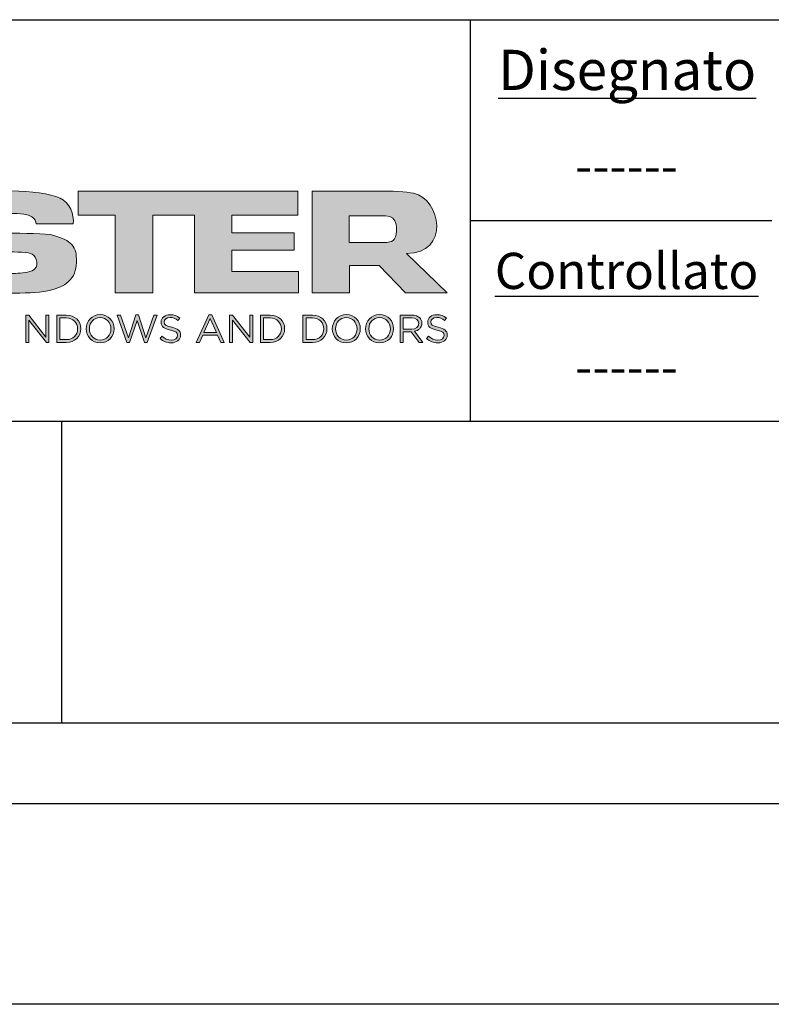
# Model space of a CAD drawing. Units: millimetres. Extents: x 238 to 448, y 0 to 297.
# Drawn here: x 275 to 313, y 0 to 49 of the extents above; entities that cross this region are included whole.
import ezdxf

# ---------------------------------------------------------------- set-up
doc = ezdxf.new("R2010")
doc.units = ezdxf.units.MM
doc.header["$LTSCALE"] = 19.36
doc.layers.get('0').update_dxf_attribs({"linetype": 'CONTINUOUS'})
doc.layers.add('blu_bianco', color=255, linetype='CONTINUOUS')
doc.styles.add('DAVIDE', font='arial.ttf', dxfattribs={"height": 2.5})

# ---------------------------------------------------------------- blocks, each defined once
blk = doc.blocks.new('nuovologoMaster_bianco_schede_archiviodwg')
at = {"layer": 'blu_bianco'}
h = blk.add_hatch(color=256, dxfattribs=at)
h.dxf.hatch_style = 1
edge = h.paths.add_edge_path()
edge.add_spline(control_points=[(13.624, 16.074), (13.425, 16.293), (13.17, 16.376), (12.726, 16.523), (12.285, 16.672), (11.305, 16.598), (10.275, 16.67), (9.132, 16.749), (9.348, 17.274), (9.484, 17.431), (9.667, 17.641), (10.199, 17.621), (10.471, 17.626), (11.792, 17.653), (11.792, 17.326), (11.851, 17.102), (11.851, 17.102), (13.694, 17.102), (13.694, 17.102), (13.731, 17.597), (13.546, 18.148), (13.037, 18.384), (12.531, 18.621), (11.591, 18.742), (10.625, 18.742), (9.837, 18.742), (8.836, 18.662), (8.381, 18.535), (7.56, 18.308), (7.409, 17.542), (7.409, 17.287), (7.409, 16.897), (7.355, 16.433), (7.768, 16.131), (8.343, 15.771), (9.239, 15.752), (10.264, 15.723), (10.896, 15.705), (11.471, 15.707), (11.643, 15.604), (11.886, 15.478), (12.033, 14.932), (11.643, 14.774), (11.34, 14.658), (11.023, 14.642), (10.69, 14.642), (10.243, 14.642), (9.65, 14.674), (9.408, 14.876), (9.261, 15), (9.23, 15.035), (9.182, 15.273), (9.182, 15.273), (7.361, 15.273), (7.361, 15.273), (7.361, 15.273), (5.977, 18.739), (5.977, 18.739), (5.977, 18.739), (3.491, 18.739), (3.491, 18.739), (3.491, 18.739), (1.876, 14.979), (1.876, 14.979), (1.876, 14.979), (1.876, 18.739), (1.876, 18.739), (1.876, 18.739), (0.159, 18.739), (0.159, 18.739), (0.159, 18.739), (-2.313, 16.247), (-2.313, 16.247), (-2.313, 16.247), (-2.328, 18.739), (-2.328, 18.739), (-2.328, 18.739), (-4.096, 18.739), (-4.096, 18.739), (-4.096, 18.739), (-9.044, 13.666), (-9.044, 13.666), (-9.044, 13.666), (-7.172, 13.666), (-7.172, 13.666), (-7.172, 13.666), (-4.096, 16.785), (-4.096, 16.785), (-4.096, 16.785), (-4.096, 13.666), (-4.096, 13.666), (-4.096, 13.666), (-2.968, 13.666), (-2.968, 13.666), (-2.968, 13.666), (0.159, 16.785), (0.159, 16.785), (0.159, 16.785), (0.159, 13.666), (0.159, 13.666), (0.159, 13.666), (1.313, 13.666), (1.313, 13.666), (1.313, 13.666), (1.876, 13.666), (1.876, 13.666), (1.876, 13.666), (3.235, 13.666), (3.235, 13.666), (3.235, 13.666), (3.58, 14.512), (3.58, 14.512), (3.58, 14.512), (5.881, 14.512), (5.881, 14.512), (5.881, 14.512), (6.22, 13.666), (6.22, 13.666), (6.22, 13.666), (9.579, 13.661), (10.763, 13.663), (11.496, 13.663), (12.143, 13.69), (12.624, 13.827), (13.106, 13.967), (13.268, 14.047), (13.537, 14.316), (13.805, 14.585), (13.85, 14.963), (13.85, 15.283), (13.85, 15.554), (13.828, 15.854), (13.624, 16.074)], knot_values=[0, 0, 0, 0, 1, 1, 1, 2, 2, 2, 3, 3, 3, 4, 4, 4, 5, 5, 5, 6, 6, 6, 7, 7, 7, 8, 8, 8, 9, 9, 9, 10, 10, 10, 11, 11, 11, 12, 12, 12, 13, 13, 13, 14, 14, 14, 15, 15, 15, 16, 16, 16, 17, 17, 17, 18, 18, 18, 19, 19, 19, 20, 20, 20, 21, 21, 21, 22, 22, 22, 23, 23, 23, 24, 24, 24, 25, 25, 25, 26, 26, 26, 27, 27, 27, 28, 28, 28, 29, 29, 29, 30, 30, 30, 31, 31, 31, 32, 32, 32, 33, 33, 33, 34, 34, 34, 35, 35, 35, 36, 36, 36, 37, 37, 37, 38, 38, 38, 39, 39, 39, 40, 40, 40, 41, 41, 41, 42, 42, 42, 43, 43, 43, 44, 44, 44, 44], degree=3, periodic=0)
h.paths.add_polyline_path([(3.899, 15.398), (4.705, 17.595), (5.525, 15.398)], flags=16)
h = blk.add_hatch(color=256, dxfattribs=at)
h.dxf.hatch_style = 1
h.paths.add_polyline_path([(15.784, 13.666), (15.784, 17.534), (13.944, 17.534), (13.944, 18.74), (19.732, 18.74), (20.057, 18.74), (24.867, 18.74), (24.867, 17.534), (21.586, 17.534), (21.586, 16.654), (24.687, 16.654), (24.687, 15.793), (21.586, 15.793), (21.586, 14.733), (24.907, 14.733), (24.907, 13.666), (19.732, 13.666), (19.732, 17.534), (17.644, 17.534), (17.644, 13.666)])
h = blk.add_hatch(color=256, dxfattribs=at)
h.dxf.hatch_style = 1
edge = h.paths.add_edge_path()
edge.add_spline(control_points=[(30.269, 15.633), (32.438, 15.603), (31.995, 18.359), (30.622, 18.627), (30.262, 18.709), (29.556, 18.74), (28.759, 18.74), (28.759, 18.74), (25.587, 18.74), (25.587, 18.74), (25.587, 18.74), (25.587, 13.666), (25.587, 13.666), (25.587, 13.666), (27.428, 13.666), (27.428, 13.666), (27.428, 13.666), (27.428, 15.033), (27.428, 15.033), (27.428, 15.033), (28.908, 15.033), (28.908, 15.033), (28.908, 15.033), (30.229, 13.666), (30.229, 13.666), (30.229, 13.666), (32.297, 13.666), (32.297, 13.666), (32.297, 13.666), (30.269, 15.633), (30.269, 15.633)], knot_values=[0, 0, 0, 0, 1, 1, 1, 2, 2, 2, 3, 3, 3, 4, 4, 4, 5, 5, 5, 6, 6, 6, 7, 7, 7, 8, 8, 8, 9, 9, 9, 10, 10, 10, 10], degree=3, periodic=0)
edge = h.paths.add_edge_path(flags=16)
edge.add_spline(control_points=[(29.72, 16.455), (29.635, 16.155), (29.219, 16.179), (29.219, 16.179), (29.219, 16.179), (27.419, 16.179), (27.419, 16.179), (27.419, 16.179), (27.419, 17.51), (27.419, 17.51), (27.419, 17.51), (29.23, 17.51), (29.23, 17.51), (29.889, 17.51), (29.806, 16.754), (29.72, 16.455)], knot_values=[0, 0, 0, 0, 1, 1, 1, 2, 2, 2, 3, 3, 3, 4, 4, 4, 5, 5, 5, 5], degree=3, periodic=0)
h = blk.add_hatch(color=256, dxfattribs=at)
h.dxf.hatch_style = 1
h.paths.add_polyline_path([(11.333, 12.567), (11.477, 12.567), (12.336, 11.474), (12.336, 12.567), (12.486, 12.567), (12.486, 11.204), (12.364, 11.204), (11.483, 12.321), (11.483, 11.204), (11.333, 11.204)])
h = blk.add_hatch(color=256, dxfattribs=at)
h.dxf.hatch_style = 1
edge = h.paths.add_edge_path()
edge.add_spline(control_points=[(12.873, 12.567), (12.873, 12.567), (13.346, 12.567), (13.346, 12.567), (13.774, 12.567), (14.07, 12.273), (14.07, 11.889), (14.07, 11.889), (14.07, 11.885), (14.07, 11.885), (14.07, 11.501), (13.774, 11.204), (13.346, 11.204), (13.346, 11.204), (12.873, 11.204), (12.873, 11.204), (12.873, 11.204), (12.873, 12.567), (12.873, 12.567)], knot_values=[0, 0, 0, 0, 1, 1, 1, 2, 2, 2, 3, 3, 3, 4, 4, 4, 5, 5, 5, 6, 6, 6, 6], degree=3, periodic=0)
edge = h.paths.add_edge_path(flags=16)
edge.add_spline(control_points=[(13.027, 12.425), (13.027, 12.425), (13.027, 11.346), (13.027, 11.346), (13.027, 11.346), (13.346, 11.346), (13.346, 11.346), (13.691, 11.346), (13.911, 11.579), (13.911, 11.881), (13.911, 11.881), (13.911, 11.885), (13.911, 11.885), (13.911, 12.187), (13.691, 12.425), (13.346, 12.425), (13.346, 12.425), (13.027, 12.425), (13.027, 12.425)], knot_values=[0, 0, 0, 0, 1, 1, 1, 2, 2, 2, 3, 3, 3, 4, 4, 4, 5, 5, 5, 6, 6, 6, 6], degree=3, periodic=0)
h = blk.add_hatch(color=256, dxfattribs=at)
h.dxf.hatch_style = 1
edge = h.paths.add_edge_path()
edge.add_spline(control_points=[(14.336, 11.881), (14.336, 11.881), (14.336, 11.885), (14.336, 11.885), (14.336, 12.261), (14.618, 12.59), (15.033, 12.59), (15.448, 12.59), (15.727, 12.265), (15.727, 11.889), (15.727, 11.889), (15.727, 11.885), (15.727, 11.885), (15.727, 11.509), (15.444, 11.18), (15.029, 11.18), (14.615, 11.18), (14.336, 11.505), (14.336, 11.881)], knot_values=[0, 0, 0, 0, 1, 1, 1, 2, 2, 2, 3, 3, 3, 4, 4, 4, 5, 5, 5, 6, 6, 6, 6], degree=3, periodic=0)
edge = h.paths.add_edge_path(flags=16)
edge.add_spline(control_points=[(15.567, 11.881), (15.567, 11.881), (15.567, 11.885), (15.567, 11.885), (15.567, 12.195), (15.341, 12.448), (15.029, 12.448), (14.718, 12.448), (14.496, 12.199), (14.496, 11.889), (14.496, 11.889), (14.496, 11.885), (14.496, 11.885), (14.496, 11.575), (14.722, 11.322), (15.033, 11.322), (15.345, 11.322), (15.567, 11.572), (15.567, 11.881)], knot_values=[0, 0, 0, 0, 1, 1, 1, 2, 2, 2, 3, 3, 3, 4, 4, 4, 5, 5, 5, 6, 6, 6, 6], degree=3, periodic=0)
h = blk.add_hatch(color=256, dxfattribs=at)
h.dxf.hatch_style = 1
h.paths.add_polyline_path([(15.877, 12.567), (16.045, 12.567), (16.434, 11.431), (16.808, 12.571), (16.935, 12.571), (17.309, 11.431), (17.698, 12.567), (17.86, 12.567), (17.373, 11.194), (17.242, 11.194), (16.869, 12.3), (16.493, 11.194), (16.364, 11.194)])
h = blk.add_hatch(color=256, dxfattribs=at)
h.dxf.hatch_style = 1
edge = h.paths.add_edge_path()
edge.add_spline(control_points=[(18.011, 11.402), (18.011, 11.402), (18.106, 11.515), (18.106, 11.515), (18.249, 11.386), (18.385, 11.322), (18.574, 11.322), (18.757, 11.322), (18.878, 11.42), (18.878, 11.554), (18.878, 11.554), (18.878, 11.558), (18.878, 11.558), (18.878, 11.684), (18.809, 11.757), (18.523, 11.817), (18.21, 11.885), (18.066, 11.986), (18.066, 12.21), (18.066, 12.21), (18.066, 12.214), (18.066, 12.214), (18.066, 12.428), (18.254, 12.586), (18.513, 12.586), (18.712, 12.586), (18.854, 12.53), (18.992, 12.419), (18.992, 12.419), (18.903, 12.3), (18.903, 12.3), (18.776, 12.403), (18.65, 12.448), (18.51, 12.448), (18.332, 12.448), (18.219, 12.351), (18.219, 12.228), (18.219, 12.228), (18.219, 12.224), (18.219, 12.224), (18.219, 12.095), (18.289, 12.023), (18.589, 11.959), (18.893, 11.893), (19.033, 11.782), (19.033, 11.573), (19.033, 11.573), (19.033, 11.57), (19.033, 11.57), (19.033, 11.336), (18.838, 11.184), (18.568, 11.184), (18.352, 11.184), (18.174, 11.256), (18.011, 11.402)], knot_values=[0, 0, 0, 0, 1, 1, 1, 2, 2, 2, 3, 3, 3, 4, 4, 4, 5, 5, 5, 6, 6, 6, 7, 7, 7, 8, 8, 8, 9, 9, 9, 10, 10, 10, 11, 11, 11, 12, 12, 12, 13, 13, 13, 14, 14, 14, 15, 15, 15, 16, 16, 16, 17, 17, 17, 18, 18, 18, 18], degree=3, periodic=0)
h = blk.add_hatch(color=256, dxfattribs=at)
h.dxf.hatch_style = 1
h.paths.add_polyline_path([(20.436, 12.576), (20.581, 12.576), (21.202, 11.203), (21.036, 11.203), (20.876, 11.564), (20.135, 11.564), (19.973, 11.203), (19.815, 11.203)])
h.paths.add_polyline_path([(20.816, 11.704), (20.507, 12.397), (20.195, 11.704)], flags=16)
h = blk.add_hatch(color=256, dxfattribs=at)
h.dxf.hatch_style = 1
h.paths.add_polyline_path([(21.471, 12.567), (21.615, 12.567), (22.474, 11.474), (22.474, 12.567), (22.624, 12.567), (22.624, 11.204), (22.502, 11.204), (21.621, 12.321), (21.621, 11.204), (21.471, 11.204)])
h = blk.add_hatch(color=256, dxfattribs=at)
h.dxf.hatch_style = 1
edge = h.paths.add_edge_path()
edge.add_spline(control_points=[(23.011, 12.567), (23.011, 12.567), (23.484, 12.567), (23.484, 12.567), (23.912, 12.567), (24.208, 12.273), (24.208, 11.889), (24.208, 11.889), (24.208, 11.885), (24.208, 11.885), (24.208, 11.501), (23.912, 11.204), (23.484, 11.204), (23.484, 11.204), (23.011, 11.204), (23.011, 11.204), (23.011, 11.204), (23.011, 12.567), (23.011, 12.567)], knot_values=[0, 0, 0, 0, 1, 1, 1, 2, 2, 2, 3, 3, 3, 4, 4, 4, 5, 5, 5, 6, 6, 6, 6], degree=3, periodic=0)
edge = h.paths.add_edge_path(flags=16)
edge.add_spline(control_points=[(23.164, 12.425), (23.164, 12.425), (23.164, 11.346), (23.164, 11.346), (23.164, 11.346), (23.484, 11.346), (23.484, 11.346), (23.828, 11.346), (24.049, 11.579), (24.049, 11.881), (24.049, 11.881), (24.049, 11.885), (24.049, 11.885), (24.049, 12.187), (23.828, 12.425), (23.484, 12.425), (23.484, 12.425), (23.164, 12.425), (23.164, 12.425)], knot_values=[0, 0, 0, 0, 1, 1, 1, 2, 2, 2, 3, 3, 3, 4, 4, 4, 5, 5, 5, 6, 6, 6, 6], degree=3, periodic=0)
h = blk.add_hatch(color=256, dxfattribs=at)
h.dxf.hatch_style = 1
edge = h.paths.add_edge_path()
edge.add_spline(control_points=[(25.119, 12.567), (25.119, 12.567), (25.592, 12.567), (25.592, 12.567), (26.02, 12.567), (26.316, 12.273), (26.316, 11.889), (26.316, 11.889), (26.316, 11.885), (26.316, 11.885), (26.316, 11.501), (26.02, 11.204), (25.592, 11.204), (25.592, 11.204), (25.119, 11.204), (25.119, 11.204), (25.119, 11.204), (25.119, 12.567), (25.119, 12.567)], knot_values=[0, 0, 0, 0, 1, 1, 1, 2, 2, 2, 3, 3, 3, 4, 4, 4, 5, 5, 5, 6, 6, 6, 6], degree=3, periodic=0)
edge = h.paths.add_edge_path(flags=16)
edge.add_spline(control_points=[(25.273, 12.425), (25.273, 12.425), (25.273, 11.346), (25.273, 11.346), (25.273, 11.346), (25.592, 11.346), (25.592, 11.346), (25.937, 11.346), (26.157, 11.579), (26.157, 11.881), (26.157, 11.881), (26.157, 11.885), (26.157, 11.885), (26.157, 12.187), (25.937, 12.425), (25.592, 12.425), (25.592, 12.425), (25.273, 12.425), (25.273, 12.425)], knot_values=[0, 0, 0, 0, 1, 1, 1, 2, 2, 2, 3, 3, 3, 4, 4, 4, 5, 5, 5, 6, 6, 6, 6], degree=3, periodic=0)
h = blk.add_hatch(color=256, dxfattribs=at)
h.dxf.hatch_style = 1
edge = h.paths.add_edge_path()
edge.add_spline(control_points=[(26.582, 11.881), (26.582, 11.881), (26.582, 11.885), (26.582, 11.885), (26.582, 12.261), (26.865, 12.59), (27.279, 12.59), (27.694, 12.59), (27.973, 12.265), (27.973, 11.889), (27.973, 11.889), (27.973, 11.885), (27.973, 11.885), (27.973, 11.509), (27.69, 11.18), (27.275, 11.18), (26.861, 11.18), (26.582, 11.505), (26.582, 11.881)], knot_values=[0, 0, 0, 0, 1, 1, 1, 2, 2, 2, 3, 3, 3, 4, 4, 4, 5, 5, 5, 6, 6, 6, 6], degree=3, periodic=0)
edge = h.paths.add_edge_path(flags=16)
edge.add_spline(control_points=[(27.813, 11.881), (27.813, 11.881), (27.813, 11.885), (27.813, 11.885), (27.813, 12.195), (27.587, 12.448), (27.275, 12.448), (26.964, 12.448), (26.742, 12.199), (26.742, 11.889), (26.742, 11.889), (26.742, 11.885), (26.742, 11.885), (26.742, 11.575), (26.968, 11.322), (27.279, 11.322), (27.591, 11.322), (27.813, 11.572), (27.813, 11.881)], knot_values=[0, 0, 0, 0, 1, 1, 1, 2, 2, 2, 3, 3, 3, 4, 4, 4, 5, 5, 5, 6, 6, 6, 6], degree=3, periodic=0)
h = blk.add_hatch(color=256, dxfattribs=at)
h.dxf.hatch_style = 1
edge = h.paths.add_edge_path()
edge.add_spline(control_points=[(28.238, 11.881), (28.238, 11.881), (28.238, 11.885), (28.238, 11.885), (28.238, 12.261), (28.521, 12.59), (28.936, 12.59), (29.35, 12.59), (29.629, 12.265), (29.629, 11.889), (29.629, 11.889), (29.629, 11.885), (29.629, 11.885), (29.629, 11.509), (29.346, 11.18), (28.932, 11.18), (28.517, 11.18), (28.238, 11.505), (28.238, 11.881)], knot_values=[0, 0, 0, 0, 1, 1, 1, 2, 2, 2, 3, 3, 3, 4, 4, 4, 5, 5, 5, 6, 6, 6, 6], degree=3, periodic=0)
edge = h.paths.add_edge_path(flags=16)
edge.add_spline(control_points=[(29.469, 11.881), (29.469, 11.881), (29.469, 11.885), (29.469, 11.885), (29.469, 12.195), (29.243, 12.448), (28.932, 12.448), (28.62, 12.448), (28.398, 12.199), (28.398, 11.889), (28.398, 11.889), (28.398, 11.885), (28.398, 11.885), (28.398, 11.575), (28.624, 11.322), (28.936, 11.322), (29.247, 11.322), (29.469, 11.572), (29.469, 11.881)], knot_values=[0, 0, 0, 0, 1, 1, 1, 2, 2, 2, 3, 3, 3, 4, 4, 4, 5, 5, 5, 6, 6, 6, 6], degree=3, periodic=0)
h = blk.add_hatch(color=256, dxfattribs=at)
h.dxf.hatch_style = 1
edge = h.paths.add_edge_path()
edge.add_spline(control_points=[(29.955, 12.567), (29.955, 12.567), (30.541, 12.567), (30.541, 12.567), (30.709, 12.567), (30.843, 12.516), (30.929, 12.43), (30.995, 12.364), (31.034, 12.269), (31.034, 12.162), (31.034, 12.162), (31.034, 12.158), (31.034, 12.158), (31.034, 11.932), (30.878, 11.799), (30.664, 11.76), (30.664, 11.76), (31.083, 11.204), (31.083, 11.204), (31.083, 11.204), (30.894, 11.204), (30.894, 11.204), (30.894, 11.204), (30.498, 11.733), (30.498, 11.733), (30.498, 11.733), (30.109, 11.733), (30.109, 11.733), (30.109, 11.733), (30.109, 11.204), (30.109, 11.204), (30.109, 11.204), (29.955, 11.204), (29.955, 11.204), (29.955, 11.204), (29.955, 12.567), (29.955, 12.567)], knot_values=[0, 0, 0, 0, 1, 1, 1, 2, 2, 2, 3, 3, 3, 4, 4, 4, 5, 5, 5, 6, 6, 6, 7, 7, 7, 8, 8, 8, 9, 9, 9, 10, 10, 10, 11, 11, 11, 12, 12, 12, 12], degree=3, periodic=0)
edge = h.paths.add_edge_path(flags=16)
edge.add_spline(control_points=[(30.528, 11.871), (30.732, 11.871), (30.878, 11.977), (30.878, 12.152), (30.878, 12.152), (30.878, 12.156), (30.878, 12.156), (30.878, 12.323), (30.75, 12.425), (30.53, 12.425), (30.53, 12.425), (30.109, 12.425), (30.109, 12.425), (30.109, 12.425), (30.109, 11.871), (30.109, 11.871), (30.109, 11.871), (30.528, 11.871), (30.528, 11.871)], knot_values=[0, 0, 0, 0, 1, 1, 1, 2, 2, 2, 3, 3, 3, 4, 4, 4, 5, 5, 5, 6, 6, 6, 6], degree=3, periodic=0)
h = blk.add_hatch(color=256, dxfattribs=at)
h.dxf.hatch_style = 1
edge = h.paths.add_edge_path()
edge.add_spline(control_points=[(31.274, 11.402), (31.274, 11.402), (31.37, 11.515), (31.37, 11.515), (31.512, 11.386), (31.648, 11.322), (31.837, 11.322), (32.02, 11.322), (32.141, 11.42), (32.141, 11.554), (32.141, 11.554), (32.141, 11.558), (32.141, 11.558), (32.141, 11.684), (32.073, 11.757), (31.786, 11.817), (31.473, 11.885), (31.329, 11.986), (31.329, 12.21), (31.329, 12.21), (31.329, 12.214), (31.329, 12.214), (31.329, 12.428), (31.518, 12.586), (31.777, 12.586), (31.975, 12.586), (32.118, 12.53), (32.256, 12.419), (32.256, 12.419), (32.166, 12.3), (32.166, 12.3), (32.04, 12.403), (31.913, 12.448), (31.773, 12.448), (31.596, 12.448), (31.483, 12.351), (31.483, 12.228), (31.483, 12.228), (31.483, 12.224), (31.483, 12.224), (31.483, 12.095), (31.553, 12.023), (31.853, 11.959), (32.156, 11.893), (32.297, 11.782), (32.297, 11.573), (32.297, 11.573), (32.297, 11.57), (32.297, 11.57), (32.297, 11.336), (32.102, 11.184), (31.831, 11.184), (31.615, 11.184), (31.438, 11.256), (31.274, 11.402)], knot_values=[0, 0, 0, 0, 1, 1, 1, 2, 2, 2, 3, 3, 3, 4, 4, 4, 5, 5, 5, 6, 6, 6, 7, 7, 7, 8, 8, 8, 9, 9, 9, 10, 10, 10, 11, 11, 11, 12, 12, 12, 13, 13, 13, 14, 14, 14, 15, 15, 15, 16, 16, 16, 17, 17, 17, 18, 18, 18, 18], degree=3, periodic=0)
for p, q in [((-16.556, 27.267), (33.444, 27.267)), ((33.444, 27.267), (33.444, 7.267)), ((33.444, 7.267), (-16.556, 7.267))]:
    blk.add_line(p, q)
at = {"layer": 'blu_bianco', "lineweight": 9}
for points in [[(15.784, 13.666), (15.784, 17.534), (13.944, 17.534), (13.944, 18.74), (19.732, 18.74), (20.057, 18.74), (24.867, 18.74), (24.867, 17.534), (21.586, 17.534), (21.586, 16.654), (24.687, 16.654), (24.687, 15.793), (21.586, 15.793), (21.586, 14.733), (24.907, 14.733), (24.907, 13.666), (19.732, 13.666), (19.732, 17.534), (17.644, 17.534), (17.644, 13.666), (15.784, 13.666)], [(11.333, 12.567), (11.477, 12.567), (12.336, 11.474), (12.336, 12.567), (12.486, 12.567), (12.486, 11.204), (12.364, 11.204), (11.483, 12.321), (11.483, 11.204), (11.333, 11.204), (11.333, 12.567)], [(15.877, 12.567), (16.045, 12.567), (16.434, 11.431), (16.808, 12.571), (16.935, 12.571), (17.309, 11.431), (17.698, 12.567), (17.86, 12.567), (17.373, 11.194), (17.242, 11.194), (16.869, 12.3), (16.493, 11.194), (16.364, 11.194), (15.877, 12.567)], [(20.436, 12.576), (20.581, 12.576), (21.202, 11.203), (21.036, 11.203), (20.876, 11.564), (20.135, 11.564), (19.973, 11.203), (19.815, 11.203), (20.436, 12.576)], [(20.816, 11.704), (20.507, 12.397), (20.195, 11.704), (20.816, 11.704)], [(21.471, 12.567), (21.615, 12.567), (22.474, 11.474), (22.474, 12.567), (22.624, 12.567), (22.624, 11.204), (22.502, 11.204), (21.621, 12.321), (21.621, 11.204), (21.471, 11.204), (21.471, 12.567)]]:
    blk.add_lwpolyline(points, dxfattribs=at)
for points, knots in [([(13.624, 16.074), (13.425, 16.293), (13.17, 16.376), (12.726, 16.523), (12.285, 16.672), (11.305, 16.598), (10.275, 16.67), (9.132, 16.749), (9.348, 17.274), (9.484, 17.431), (9.667, 17.641), (10.199, 17.621), (10.471, 17.626), (11.792, 17.653), (11.792, 17.326), (11.851, 17.102), (11.851, 17.102), (13.694, 17.102), (13.694, 17.102), (13.731, 17.597), (13.546, 18.148), (13.037, 18.384), (12.531, 18.621), (11.591, 18.742), (10.625, 18.742), (9.837, 18.742), (8.836, 18.662), (8.381, 18.535), (7.56, 18.308), (7.409, 17.542), (7.409, 17.287), (7.409, 16.897), (7.355, 16.433), (7.768, 16.131), (8.343, 15.771), (9.239, 15.752), (10.264, 15.723), (10.896, 15.705), (11.471, 15.707), (11.643, 15.604), (11.886, 15.478), (12.033, 14.932), (11.643, 14.774), (11.34, 14.658), (11.023, 14.642), (10.69, 14.642), (10.243, 14.642), (9.65, 14.674), (9.408, 14.876), (9.261, 15), (9.23, 15.035), (9.182, 15.273), (9.182, 15.273), (7.361, 15.273), (7.361, 15.273), (7.361, 15.273), (5.977, 18.739), (5.977, 18.739), (5.977, 18.739), (3.491, 18.739), (3.491, 18.739), (3.491, 18.739), (1.876, 14.979), (1.876, 14.979), (1.876, 14.979), (1.876, 18.739), (1.876, 18.739), (1.876, 18.739), (0.159, 18.739), (0.159, 18.739), (0.159, 18.739), (-2.313, 16.247), (-2.313, 16.247), (-2.313, 16.247), (-2.328, 18.739), (-2.328, 18.739), (-2.328, 18.739), (-4.096, 18.739), (-4.096, 18.739), (-4.096, 18.739), (-9.044, 13.666), (-9.044, 13.666), (-9.044, 13.666), (-7.172, 13.666), (-7.172, 13.666), (-7.172, 13.666), (-4.096, 16.785), (-4.096, 16.785), (-4.096, 16.785), (-4.096, 13.666), (-4.096, 13.666), (-4.096, 13.666), (-2.968, 13.666), (-2.968, 13.666), (-2.968, 13.666), (0.159, 16.785), (0.159, 16.785), (0.159, 16.785), (0.159, 13.666), (0.159, 13.666), (0.159, 13.666), (1.313, 13.666), (1.313, 13.666), (1.313, 13.666), (1.876, 13.666), (1.876, 13.666), (1.876, 13.666), (3.235, 13.666), (3.235, 13.666), (3.235, 13.666), (3.58, 14.512), (3.58, 14.512), (3.58, 14.512), (5.881, 14.512), (5.881, 14.512), (5.881, 14.512), (6.22, 13.666), (6.22, 13.666), (6.22, 13.666), (9.579, 13.661), (10.763, 13.663), (11.496, 13.663), (12.143, 13.69), (12.624, 13.827), (13.106, 13.967), (13.268, 14.047), (13.537, 14.316), (13.805, 14.585), (13.85, 14.963), (13.85, 15.283), (13.85, 15.554), (13.828, 15.854), (13.624, 16.074)], [0, 0, 0, 0, 1, 1, 1, 2, 2, 2, 3, 3, 3, 4, 4, 4, 5, 5, 5, 6, 6, 6, 7, 7, 7, 8, 8, 8, 9, 9, 9, 10, 10, 10, 11, 11, 11, 12, 12, 12, 13, 13, 13, 14, 14, 14, 15, 15, 15, 16, 16, 16, 17, 17, 17, 18, 18, 18, 19, 19, 19, 20, 20, 20, 21, 21, 21, 22, 22, 22, 23, 23, 23, 24, 24, 24, 25, 25, 25, 26, 26, 26, 27, 27, 27, 28, 28, 28, 29, 29, 29, 30, 30, 30, 31, 31, 31, 32, 32, 32, 33, 33, 33, 34, 34, 34, 35, 35, 35, 36, 36, 36, 37, 37, 37, 38, 38, 38, 39, 39, 39, 40, 40, 40, 41, 41, 41, 42, 42, 42, 43, 43, 43, 44, 44, 44, 44]), ([(30.269, 15.633), (32.438, 15.603), (31.995, 18.359), (30.622, 18.627), (30.262, 18.709), (29.556, 18.74), (28.759, 18.74), (28.759, 18.74), (25.587, 18.74), (25.587, 18.74), (25.587, 18.74), (25.587, 13.666), (25.587, 13.666), (25.587, 13.666), (27.428, 13.666), (27.428, 13.666), (27.428, 13.666), (27.428, 15.033), (27.428, 15.033), (27.428, 15.033), (28.908, 15.033), (28.908, 15.033), (28.908, 15.033), (30.229, 13.666), (30.229, 13.666), (30.229, 13.666), (32.297, 13.666), (32.297, 13.666), (32.297, 13.666), (30.269, 15.633), (30.269, 15.633)], [0, 0, 0, 0, 1, 1, 1, 2, 2, 2, 3, 3, 3, 4, 4, 4, 5, 5, 5, 6, 6, 6, 7, 7, 7, 8, 8, 8, 9, 9, 9, 10, 10, 10, 10]), ([(29.72, 16.455), (29.635, 16.155), (29.219, 16.179), (29.219, 16.179), (29.219, 16.179), (27.419, 16.179), (27.419, 16.179), (27.419, 16.179), (27.419, 17.51), (27.419, 17.51), (27.419, 17.51), (29.23, 17.51), (29.23, 17.51), (29.889, 17.51), (29.806, 16.754), (29.72, 16.455)], [0, 0, 0, 0, 1, 1, 1, 2, 2, 2, 3, 3, 3, 4, 4, 4, 5, 5, 5, 5]), ([(12.873, 12.567), (12.873, 12.567), (13.346, 12.567), (13.346, 12.567), (13.774, 12.567), (14.07, 12.273), (14.07, 11.889), (14.07, 11.889), (14.07, 11.885), (14.07, 11.885), (14.07, 11.501), (13.774, 11.204), (13.346, 11.204), (13.346, 11.204), (12.873, 11.204), (12.873, 11.204), (12.873, 11.204), (12.873, 12.567), (12.873, 12.567)], [0, 0, 0, 0, 1, 1, 1, 2, 2, 2, 3, 3, 3, 4, 4, 4, 5, 5, 5, 6, 6, 6, 6]), ([(13.027, 12.425), (13.027, 12.425), (13.027, 11.346), (13.027, 11.346), (13.027, 11.346), (13.346, 11.346), (13.346, 11.346), (13.691, 11.346), (13.911, 11.579), (13.911, 11.881), (13.911, 11.881), (13.911, 11.885), (13.911, 11.885), (13.911, 12.187), (13.691, 12.425), (13.346, 12.425), (13.346, 12.425), (13.027, 12.425), (13.027, 12.425)], [0, 0, 0, 0, 1, 1, 1, 2, 2, 2, 3, 3, 3, 4, 4, 4, 5, 5, 5, 6, 6, 6, 6]), ([(14.336, 11.881), (14.336, 11.881), (14.336, 11.885), (14.336, 11.885), (14.336, 12.261), (14.618, 12.59), (15.033, 12.59), (15.448, 12.59), (15.727, 12.265), (15.727, 11.889), (15.727, 11.889), (15.727, 11.885), (15.727, 11.885), (15.727, 11.509), (15.444, 11.18), (15.029, 11.18), (14.615, 11.18), (14.336, 11.505), (14.336, 11.881)], [0, 0, 0, 0, 1, 1, 1, 2, 2, 2, 3, 3, 3, 4, 4, 4, 5, 5, 5, 6, 6, 6, 6]), ([(15.567, 11.881), (15.567, 11.881), (15.567, 11.885), (15.567, 11.885), (15.567, 12.195), (15.341, 12.448), (15.029, 12.448), (14.718, 12.448), (14.496, 12.199), (14.496, 11.889), (14.496, 11.889), (14.496, 11.885), (14.496, 11.885), (14.496, 11.575), (14.722, 11.322), (15.033, 11.322), (15.345, 11.322), (15.567, 11.572), (15.567, 11.881)], [0, 0, 0, 0, 1, 1, 1, 2, 2, 2, 3, 3, 3, 4, 4, 4, 5, 5, 5, 6, 6, 6, 6]), ([(18.011, 11.402), (18.011, 11.402), (18.106, 11.515), (18.106, 11.515), (18.249, 11.386), (18.385, 11.322), (18.574, 11.322), (18.757, 11.322), (18.878, 11.42), (18.878, 11.554), (18.878, 11.554), (18.878, 11.558), (18.878, 11.558), (18.878, 11.684), (18.809, 11.757), (18.523, 11.817), (18.21, 11.885), (18.066, 11.986), (18.066, 12.21), (18.066, 12.21), (18.066, 12.214), (18.066, 12.214), (18.066, 12.428), (18.254, 12.586), (18.513, 12.586), (18.712, 12.586), (18.854, 12.53), (18.992, 12.419), (18.992, 12.419), (18.903, 12.3), (18.903, 12.3), (18.776, 12.403), (18.65, 12.448), (18.51, 12.448), (18.332, 12.448), (18.219, 12.351), (18.219, 12.228), (18.219, 12.228), (18.219, 12.224), (18.219, 12.224), (18.219, 12.095), (18.289, 12.023), (18.589, 11.959), (18.893, 11.893), (19.033, 11.782), (19.033, 11.573), (19.033, 11.573), (19.033, 11.57), (19.033, 11.57), (19.033, 11.336), (18.838, 11.184), (18.568, 11.184), (18.352, 11.184), (18.174, 11.256), (18.011, 11.402)], [0, 0, 0, 0, 1, 1, 1, 2, 2, 2, 3, 3, 3, 4, 4, 4, 5, 5, 5, 6, 6, 6, 7, 7, 7, 8, 8, 8, 9, 9, 9, 10, 10, 10, 11, 11, 11, 12, 12, 12, 13, 13, 13, 14, 14, 14, 15, 15, 15, 16, 16, 16, 17, 17, 17, 18, 18, 18, 18]), ([(23.011, 12.567), (23.011, 12.567), (23.484, 12.567), (23.484, 12.567), (23.912, 12.567), (24.208, 12.273), (24.208, 11.889), (24.208, 11.889), (24.208, 11.885), (24.208, 11.885), (24.208, 11.501), (23.912, 11.204), (23.484, 11.204), (23.484, 11.204), (23.011, 11.204), (23.011, 11.204), (23.011, 11.204), (23.011, 12.567), (23.011, 12.567)], [0, 0, 0, 0, 1, 1, 1, 2, 2, 2, 3, 3, 3, 4, 4, 4, 5, 5, 5, 6, 6, 6, 6]), ([(23.164, 12.425), (23.164, 12.425), (23.164, 11.346), (23.164, 11.346), (23.164, 11.346), (23.484, 11.346), (23.484, 11.346), (23.828, 11.346), (24.049, 11.579), (24.049, 11.881), (24.049, 11.881), (24.049, 11.885), (24.049, 11.885), (24.049, 12.187), (23.828, 12.425), (23.484, 12.425), (23.484, 12.425), (23.164, 12.425), (23.164, 12.425)], [0, 0, 0, 0, 1, 1, 1, 2, 2, 2, 3, 3, 3, 4, 4, 4, 5, 5, 5, 6, 6, 6, 6]), ([(25.119, 12.567), (25.119, 12.567), (25.592, 12.567), (25.592, 12.567), (26.02, 12.567), (26.316, 12.273), (26.316, 11.889), (26.316, 11.889), (26.316, 11.885), (26.316, 11.885), (26.316, 11.501), (26.02, 11.204), (25.592, 11.204), (25.592, 11.204), (25.119, 11.204), (25.119, 11.204), (25.119, 11.204), (25.119, 12.567), (25.119, 12.567)], [0, 0, 0, 0, 1, 1, 1, 2, 2, 2, 3, 3, 3, 4, 4, 4, 5, 5, 5, 6, 6, 6, 6]), ([(25.273, 12.425), (25.273, 12.425), (25.273, 11.346), (25.273, 11.346), (25.273, 11.346), (25.592, 11.346), (25.592, 11.346), (25.937, 11.346), (26.157, 11.579), (26.157, 11.881), (26.157, 11.881), (26.157, 11.885), (26.157, 11.885), (26.157, 12.187), (25.937, 12.425), (25.592, 12.425), (25.592, 12.425), (25.273, 12.425), (25.273, 12.425)], [0, 0, 0, 0, 1, 1, 1, 2, 2, 2, 3, 3, 3, 4, 4, 4, 5, 5, 5, 6, 6, 6, 6]), ([(26.582, 11.881), (26.582, 11.881), (26.582, 11.885), (26.582, 11.885), (26.582, 12.261), (26.865, 12.59), (27.279, 12.59), (27.694, 12.59), (27.973, 12.265), (27.973, 11.889), (27.973, 11.889), (27.973, 11.885), (27.973, 11.885), (27.973, 11.509), (27.69, 11.18), (27.275, 11.18), (26.861, 11.18), (26.582, 11.505), (26.582, 11.881)], [0, 0, 0, 0, 1, 1, 1, 2, 2, 2, 3, 3, 3, 4, 4, 4, 5, 5, 5, 6, 6, 6, 6]), ([(27.813, 11.881), (27.813, 11.881), (27.813, 11.885), (27.813, 11.885), (27.813, 12.195), (27.587, 12.448), (27.275, 12.448), (26.964, 12.448), (26.742, 12.199), (26.742, 11.889), (26.742, 11.889), (26.742, 11.885), (26.742, 11.885), (26.742, 11.575), (26.968, 11.322), (27.279, 11.322), (27.591, 11.322), (27.813, 11.572), (27.813, 11.881)], [0, 0, 0, 0, 1, 1, 1, 2, 2, 2, 3, 3, 3, 4, 4, 4, 5, 5, 5, 6, 6, 6, 6]), ([(28.238, 11.881), (28.238, 11.881), (28.238, 11.885), (28.238, 11.885), (28.238, 12.261), (28.521, 12.59), (28.936, 12.59), (29.35, 12.59), (29.629, 12.265), (29.629, 11.889), (29.629, 11.889), (29.629, 11.885), (29.629, 11.885), (29.629, 11.509), (29.346, 11.18), (28.932, 11.18), (28.517, 11.18), (28.238, 11.505), (28.238, 11.881)], [0, 0, 0, 0, 1, 1, 1, 2, 2, 2, 3, 3, 3, 4, 4, 4, 5, 5, 5, 6, 6, 6, 6]), ([(29.469, 11.881), (29.469, 11.881), (29.469, 11.885), (29.469, 11.885), (29.469, 12.195), (29.243, 12.448), (28.932, 12.448), (28.62, 12.448), (28.398, 12.199), (28.398, 11.889), (28.398, 11.889), (28.398, 11.885), (28.398, 11.885), (28.398, 11.575), (28.624, 11.322), (28.936, 11.322), (29.247, 11.322), (29.469, 11.572), (29.469, 11.881)], [0, 0, 0, 0, 1, 1, 1, 2, 2, 2, 3, 3, 3, 4, 4, 4, 5, 5, 5, 6, 6, 6, 6]), ([(29.955, 12.567), (29.955, 12.567), (30.541, 12.567), (30.541, 12.567), (30.709, 12.567), (30.843, 12.516), (30.929, 12.43), (30.995, 12.364), (31.034, 12.269), (31.034, 12.162), (31.034, 12.162), (31.034, 12.158), (31.034, 12.158), (31.034, 11.932), (30.878, 11.799), (30.664, 11.76), (30.664, 11.76), (31.083, 11.204), (31.083, 11.204), (31.083, 11.204), (30.894, 11.204), (30.894, 11.204), (30.894, 11.204), (30.498, 11.733), (30.498, 11.733), (30.498, 11.733), (30.109, 11.733), (30.109, 11.733), (30.109, 11.733), (30.109, 11.204), (30.109, 11.204), (30.109, 11.204), (29.955, 11.204), (29.955, 11.204), (29.955, 11.204), (29.955, 12.567), (29.955, 12.567)], [0, 0, 0, 0, 1, 1, 1, 2, 2, 2, 3, 3, 3, 4, 4, 4, 5, 5, 5, 6, 6, 6, 7, 7, 7, 8, 8, 8, 9, 9, 9, 10, 10, 10, 11, 11, 11, 12, 12, 12, 12]), ([(30.528, 11.871), (30.732, 11.871), (30.878, 11.977), (30.878, 12.152), (30.878, 12.152), (30.878, 12.156), (30.878, 12.156), (30.878, 12.323), (30.75, 12.425), (30.53, 12.425), (30.53, 12.425), (30.109, 12.425), (30.109, 12.425), (30.109, 12.425), (30.109, 11.871), (30.109, 11.871), (30.109, 11.871), (30.528, 11.871), (30.528, 11.871)], [0, 0, 0, 0, 1, 1, 1, 2, 2, 2, 3, 3, 3, 4, 4, 4, 5, 5, 5, 6, 6, 6, 6]), ([(31.274, 11.402), (31.274, 11.402), (31.37, 11.515), (31.37, 11.515), (31.512, 11.386), (31.648, 11.322), (31.837, 11.322), (32.02, 11.322), (32.141, 11.42), (32.141, 11.554), (32.141, 11.554), (32.141, 11.558), (32.141, 11.558), (32.141, 11.684), (32.073, 11.757), (31.786, 11.817), (31.473, 11.885), (31.329, 11.986), (31.329, 12.21), (31.329, 12.21), (31.329, 12.214), (31.329, 12.214), (31.329, 12.428), (31.518, 12.586), (31.777, 12.586), (31.975, 12.586), (32.118, 12.53), (32.256, 12.419), (32.256, 12.419), (32.166, 12.3), (32.166, 12.3), (32.04, 12.403), (31.913, 12.448), (31.773, 12.448), (31.596, 12.448), (31.483, 12.351), (31.483, 12.228), (31.483, 12.228), (31.483, 12.224), (31.483, 12.224), (31.483, 12.095), (31.553, 12.023), (31.853, 11.959), (32.156, 11.893), (32.297, 11.782), (32.297, 11.573), (32.297, 11.573), (32.297, 11.57), (32.297, 11.57), (32.297, 11.336), (32.102, 11.184), (31.831, 11.184), (31.615, 11.184), (31.438, 11.256), (31.274, 11.402)], [0, 0, 0, 0, 1, 1, 1, 2, 2, 2, 3, 3, 3, 4, 4, 4, 5, 5, 5, 6, 6, 6, 7, 7, 7, 8, 8, 8, 9, 9, 9, 10, 10, 10, 11, 11, 11, 12, 12, 12, 13, 13, 13, 14, 14, 14, 15, 15, 15, 16, 16, 16, 17, 17, 17, 18, 18, 18, 18])]:
    blk.add_open_spline(points, degree=3, knots=knots, dxfattribs=at)

msp = doc.modelspace()

# ---------------------------------------------------------------- linework, layer by layer
for p, q in [((247.612, 48.989), (437.812, 48.989)), ((297.612, 48.989), (297.612, 28.989)), ((297.612, 38.989), (312.612, 38.989)), ((437.812, 28.989), (247.612, 28.989)), ((277.297, 13.989), (277.297, 28.989)), ((247.612, 13.989), (437.812, 13.989)), ((247.612, 9.989), (437.812, 9.989))]:
    msp.add_line(p, q)
at = {"color": 7, "linetype": 'Continuous'}
msp.add_line((447.812, -0.011), (237.804, -0.011), dxfattribs=at)

# ---------------------------------------------------------------- block references
msp.add_blockref('nuovologoMaster_bianco_schede_archiviodwg', (264.167, 21.722))

# ---------------------------------------------------------------- texts
at = {"width": 15, "attachment_point": 5, "style": 'DAVIDE'}
for s, insert, char_height in [(' {\\LDisegnato}', (305.112, 46.489), 2), (' ------', (305.112, 41.489), 1.8), (' {\\LControllato}', (305.112, 36.489), 1.8), (' ------', (305.112, 31.489), 1.8)]:
    msp.add_mtext(s, dxfattribs=dict(at, insert=insert, char_height=char_height))

doc.saveas('drawing.dxf')
